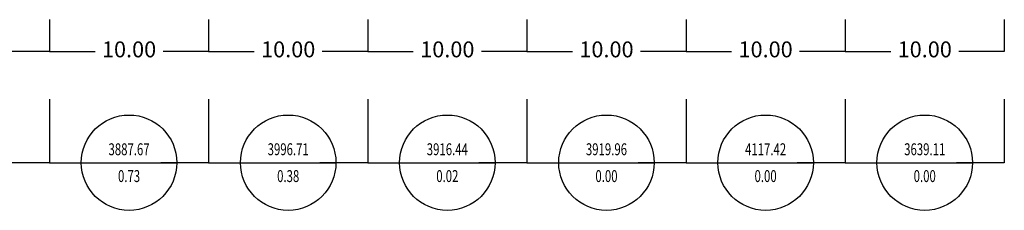
# Model space of a CAD drawing. Units: metres. Extents: x 576553 to 590965, y 1670285 to 1685873.
# Drawn here: x 585341 to 585402, y 1685333 to 1685345 of the extents above; entities that cross this region are included whole.
import ezdxf
from ezdxf.enums import TextEntityAlignment as Align

# ---------------------------------------------------------------- set-up
doc = ezdxf.new("R2010")
doc.units = ezdxf.units.M
doc.header["$MEASUREMENT"] = 0
doc.header["$PDMODE"] = 1
doc.layers.get('0').update_dxf_attribs({"linetype": 'CONTINUOUS'})
doc.layers.get('DEFPOINTS').update_dxf_attribs({"color": 11, "linetype": 'CONTINUOUS'})
doc.layers.add('LUOI_CACTRUC', color=7, linetype='CONTINUOUS')
doc.styles.add('SNVN', font='vnsimli.shx', dxfattribs={"width": 0.7})
doc.styles.get("Standard").update_dxf_attribs({"font": 'VNARIAL.TTF'})
doc.dimstyles.new('CutFillAxes', dxfattribs={"dimtxt": 1, "dimasz": 1, "dimexe": 0, "dimexo": 0, "dimgap": 0.5, "dimtad": 0, "dimtih": 1, "dimdec": 4, "dimzin": 0, "dimdsep": 46, "dimtxsty": 'Standard', "dimcen": 0.09, "dimadec": 0, "dimazin": 0, "dimtfac": 1, "dimtdec": 4, "dimtix": 1, "dimtmove": 0, "dimatfit": 3, "dimfxl": 1, "dimtzin": 0, "dimarcsym": 0})

# ---------------------------------------------------------------- blocks, each defined once
blk = doc.blocks.new('*D36')
at = {"layer": 'DEFPOINTS', "color": 0, "linetype": 'Continuous', "transparency": 16777216}
for p in [(585332.444, 1685344.754), (585342.444, 1685344.754), (585342.444, 1685342.754)]:
    blk.add_point(p, dxfattribs=at)
at = {"layer": 'LUOI_CACTRUC', "color": 0, "linetype": 'Continuous', "lineweight": -2, "transparency": 16777216}
for p, q in [((585332.444, 1685344.754), (585332.444, 1685342.754)), ((585342.444, 1685344.754), (585342.444, 1685342.754)), ((585332.444, 1685342.754), (585335.305, 1685342.754)), ((585342.444, 1685342.754), (585339.582, 1685342.754))]:
    blk.add_line(p, q, dxfattribs=at)
at = {"layer": 'LUOI_CACTRUC', "color": 0, "linetype": 'Continuous', "transparency": 16777216, "insert": (585337.444, 1685342.754), "char_height": 1, "attachment_point": 5}
blk.add_mtext('10.00', dxfattribs=at)
blk = doc.blocks.new('_None')
blk = doc.blocks.new('*D37')
at = {"layer": 'DEFPOINTS', "color": 0, "linetype": 'Continuous', "transparency": 16777216}
for p in [(585342.444, 1685344.754), (585352.444, 1685344.754), (585352.444, 1685342.754)]:
    blk.add_point(p, dxfattribs=at)
at = {"layer": 'LUOI_CACTRUC', "color": 0, "linetype": 'Continuous', "lineweight": -2, "transparency": 16777216}
for p, q in [((585342.444, 1685344.754), (585342.444, 1685342.754)), ((585352.444, 1685344.754), (585352.444, 1685342.754)), ((585342.444, 1685342.754), (585345.305, 1685342.754)), ((585352.444, 1685342.754), (585349.582, 1685342.754))]:
    blk.add_line(p, q, dxfattribs=at)
at = {"layer": 'LUOI_CACTRUC', "color": 0, "linetype": 'Continuous', "transparency": 16777216, "insert": (585347.444, 1685342.754), "char_height": 1, "attachment_point": 5}
blk.add_mtext('10.00', dxfattribs=at)
blk = doc.blocks.new('*D38')
at = {"layer": 'DEFPOINTS', "color": 0, "linetype": 'Continuous', "transparency": 16777216}
for p in [(585352.444, 1685344.754), (585362.444, 1685344.754), (585362.444, 1685342.754)]:
    blk.add_point(p, dxfattribs=at)
at = {"layer": 'LUOI_CACTRUC', "color": 0, "linetype": 'Continuous', "lineweight": -2, "transparency": 16777216}
for p, q in [((585352.444, 1685344.754), (585352.444, 1685342.754)), ((585362.444, 1685344.754), (585362.444, 1685342.754)), ((585352.444, 1685342.754), (585355.305, 1685342.754)), ((585362.444, 1685342.754), (585359.582, 1685342.754))]:
    blk.add_line(p, q, dxfattribs=at)
at = {"layer": 'LUOI_CACTRUC', "color": 0, "linetype": 'Continuous', "transparency": 16777216, "insert": (585357.444, 1685342.754), "char_height": 1, "attachment_point": 5}
blk.add_mtext('10.00', dxfattribs=at)
blk = doc.blocks.new('*D39')
at = {"layer": 'DEFPOINTS', "color": 0, "linetype": 'Continuous', "transparency": 16777216}
for p in [(585362.444, 1685344.754), (585372.444, 1685344.754), (585372.444, 1685342.754)]:
    blk.add_point(p, dxfattribs=at)
at = {"layer": 'LUOI_CACTRUC', "color": 0, "linetype": 'Continuous', "lineweight": -2, "transparency": 16777216}
for p, q in [((585362.444, 1685344.754), (585362.444, 1685342.754)), ((585372.444, 1685344.754), (585372.444, 1685342.754)), ((585362.444, 1685342.754), (585365.305, 1685342.754)), ((585372.444, 1685342.754), (585369.582, 1685342.754))]:
    blk.add_line(p, q, dxfattribs=at)
at = {"layer": 'LUOI_CACTRUC', "color": 0, "linetype": 'Continuous', "transparency": 16777216, "insert": (585367.444, 1685342.754), "char_height": 1, "attachment_point": 5}
blk.add_mtext('10.00', dxfattribs=at)
blk = doc.blocks.new('*D40')
at = {"layer": 'DEFPOINTS', "color": 0, "linetype": 'Continuous', "transparency": 16777216}
for p in [(585372.444, 1685344.754), (585382.444, 1685344.754), (585382.444, 1685342.754)]:
    blk.add_point(p, dxfattribs=at)
at = {"layer": 'LUOI_CACTRUC', "color": 0, "linetype": 'Continuous', "lineweight": -2, "transparency": 16777216}
for p, q in [((585372.444, 1685344.754), (585372.444, 1685342.754)), ((585382.444, 1685344.754), (585382.444, 1685342.754)), ((585372.444, 1685342.754), (585375.305, 1685342.754)), ((585382.444, 1685342.754), (585379.582, 1685342.754))]:
    blk.add_line(p, q, dxfattribs=at)
at = {"layer": 'LUOI_CACTRUC', "color": 0, "linetype": 'Continuous', "transparency": 16777216, "insert": (585377.444, 1685342.754), "char_height": 1, "attachment_point": 5}
blk.add_mtext('10.00', dxfattribs=at)
blk = doc.blocks.new('*D41')
at = {"layer": 'DEFPOINTS', "color": 0, "linetype": 'Continuous', "transparency": 16777216}
for p in [(585382.444, 1685344.754), (585392.444, 1685344.754), (585392.444, 1685342.754)]:
    blk.add_point(p, dxfattribs=at)
at = {"layer": 'LUOI_CACTRUC', "color": 0, "linetype": 'Continuous', "lineweight": -2, "transparency": 16777216}
for p, q in [((585382.444, 1685344.754), (585382.444, 1685342.754)), ((585392.444, 1685344.754), (585392.444, 1685342.754)), ((585382.444, 1685342.754), (585385.305, 1685342.754)), ((585392.444, 1685342.754), (585389.582, 1685342.754))]:
    blk.add_line(p, q, dxfattribs=at)
at = {"layer": 'LUOI_CACTRUC', "color": 0, "linetype": 'Continuous', "transparency": 16777216, "insert": (585387.444, 1685342.754), "char_height": 1, "attachment_point": 5}
blk.add_mtext('10.00', dxfattribs=at)
blk = doc.blocks.new('*D42')
at = {"layer": 'DEFPOINTS', "color": 0, "linetype": 'Continuous', "transparency": 16777216}
for p in [(585392.444, 1685344.754), (585402.444, 1685344.754), (585402.444, 1685342.754)]:
    blk.add_point(p, dxfattribs=at)
at = {"layer": 'LUOI_CACTRUC', "color": 0, "linetype": 'Continuous', "lineweight": -2, "transparency": 16777216}
for p, q in [((585392.444, 1685344.754), (585392.444, 1685342.754)), ((585402.444, 1685344.754), (585402.444, 1685342.754)), ((585392.444, 1685342.754), (585395.305, 1685342.754)), ((585402.444, 1685342.754), (585399.582, 1685342.754))]:
    blk.add_line(p, q, dxfattribs=at)
at = {"layer": 'LUOI_CACTRUC', "color": 0, "linetype": 'Continuous', "transparency": 16777216, "insert": (585397.444, 1685342.754), "char_height": 1, "attachment_point": 5}
blk.add_mtext('10.00', dxfattribs=at)
blk = doc.blocks.new('*D70')
at = {"layer": 'DEFPOINTS', "color": 0, "linetype": 'Continuous', "transparency": 16777216}
for p in [(585332.444, 1685339.754), (585342.444, 1685339.754), (585342.444, 1685335.754)]:
    blk.add_point(p, dxfattribs=at)
at = {"layer": 'LUOI_CACTRUC', "color": 0, "linetype": 'Continuous', "lineweight": -2, "transparency": 16777216}
for p, q in [((585332.444, 1685339.754), (585332.444, 1685335.754)), ((585342.444, 1685339.754), (585342.444, 1685335.754)), ((585332.444, 1685335.754), (585335.456, 1685335.754)), ((585342.444, 1685335.754), (585339.432, 1685335.754))]:
    blk.add_line(p, q, dxfattribs=at)
blk = doc.blocks.new('AxisCellsInfo')
at = {"color": 3}
blk.add_line((-2, 0), (2, 0), dxfattribs=at)
blk.add_circle((0, 0), 2, dxfattribs=at)
at = {"color": 1, "style": 'SNVN', "width": 0.7}
blk.add_attdef('FILLMASS', text='', height=0.5, dxfattribs=at).set_placement((0, 0.5625), align=Align.MIDDLE_CENTER)
at = {"flags": 1}
blk.add_attdef('ID', (0, 0), '', height=0.2, dxfattribs=at)
at = {"color": 2, "style": 'SNVN', "width": 0.7}
blk.add_attdef('CUTMASS', text='', height=0.5, dxfattribs=at).set_placement((0, -0.5625), align=Align.MIDDLE_CENTER)
blk = doc.blocks.new('*D71')
at = {"layer": 'DEFPOINTS', "color": 0, "linetype": 'Continuous', "transparency": 16777216}
for p in [(585342.444, 1685339.754), (585352.444, 1685339.754), (585352.444, 1685335.754)]:
    blk.add_point(p, dxfattribs=at)
at = {"layer": 'LUOI_CACTRUC', "color": 0, "linetype": 'Continuous', "lineweight": -2, "transparency": 16777216}
for p, q in [((585342.444, 1685339.754), (585342.444, 1685335.754)), ((585352.444, 1685339.754), (585352.444, 1685335.754)), ((585342.444, 1685335.754), (585345.456, 1685335.754)), ((585352.444, 1685335.754), (585349.432, 1685335.754))]:
    blk.add_line(p, q, dxfattribs=at)
blk = doc.blocks.new('*D72')
at = {"layer": 'DEFPOINTS', "color": 0, "linetype": 'Continuous', "transparency": 16777216}
for p in [(585352.444, 1685339.754), (585362.444, 1685339.754), (585362.444, 1685335.754)]:
    blk.add_point(p, dxfattribs=at)
at = {"layer": 'LUOI_CACTRUC', "color": 0, "linetype": 'Continuous', "lineweight": -2, "transparency": 16777216}
for p, q in [((585352.444, 1685339.754), (585352.444, 1685335.754)), ((585362.444, 1685339.754), (585362.444, 1685335.754)), ((585352.444, 1685335.754), (585355.456, 1685335.754)), ((585362.444, 1685335.754), (585359.432, 1685335.754))]:
    blk.add_line(p, q, dxfattribs=at)
blk = doc.blocks.new('*D73')
at = {"layer": 'DEFPOINTS', "color": 0, "linetype": 'Continuous', "transparency": 16777216}
for p in [(585362.444, 1685339.754), (585372.444, 1685339.754), (585372.444, 1685335.754)]:
    blk.add_point(p, dxfattribs=at)
at = {"layer": 'LUOI_CACTRUC', "color": 0, "linetype": 'Continuous', "lineweight": -2, "transparency": 16777216}
for p, q in [((585362.444, 1685339.754), (585362.444, 1685335.754)), ((585372.444, 1685339.754), (585372.444, 1685335.754)), ((585362.444, 1685335.754), (585365.456, 1685335.754)), ((585372.444, 1685335.754), (585369.432, 1685335.754))]:
    blk.add_line(p, q, dxfattribs=at)
blk = doc.blocks.new('*D74')
at = {"layer": 'DEFPOINTS', "color": 0, "linetype": 'Continuous', "transparency": 16777216}
for p in [(585372.444, 1685339.754), (585382.444, 1685339.754), (585382.444, 1685335.754)]:
    blk.add_point(p, dxfattribs=at)
at = {"layer": 'LUOI_CACTRUC', "color": 0, "linetype": 'Continuous', "lineweight": -2, "transparency": 16777216}
for p, q in [((585372.444, 1685339.754), (585372.444, 1685335.754)), ((585382.444, 1685339.754), (585382.444, 1685335.754)), ((585372.444, 1685335.754), (585375.456, 1685335.754)), ((585382.444, 1685335.754), (585379.432, 1685335.754))]:
    blk.add_line(p, q, dxfattribs=at)
blk = doc.blocks.new('*D75')
at = {"layer": 'DEFPOINTS', "color": 0, "linetype": 'Continuous', "transparency": 16777216}
for p in [(585382.444, 1685339.754), (585392.444, 1685339.754), (585392.444, 1685335.754)]:
    blk.add_point(p, dxfattribs=at)
at = {"layer": 'LUOI_CACTRUC', "color": 0, "linetype": 'Continuous', "lineweight": -2, "transparency": 16777216}
for p, q in [((585382.444, 1685339.754), (585382.444, 1685335.754)), ((585392.444, 1685339.754), (585392.444, 1685335.754)), ((585382.444, 1685335.754), (585385.456, 1685335.754)), ((585392.444, 1685335.754), (585389.432, 1685335.754))]:
    blk.add_line(p, q, dxfattribs=at)
blk = doc.blocks.new('*D76')
at = {"layer": 'DEFPOINTS', "color": 0, "linetype": 'Continuous', "transparency": 16777216}
for p in [(585392.444, 1685339.754), (585402.444, 1685339.754), (585402.444, 1685335.754)]:
    blk.add_point(p, dxfattribs=at)
at = {"layer": 'LUOI_CACTRUC', "color": 0, "linetype": 'Continuous', "lineweight": -2, "transparency": 16777216}
for p, q in [((585392.444, 1685339.754), (585392.444, 1685335.754)), ((585402.444, 1685339.754), (585402.444, 1685335.754)), ((585392.444, 1685335.754), (585395.456, 1685335.754)), ((585402.444, 1685335.754), (585399.432, 1685335.754))]:
    blk.add_line(p, q, dxfattribs=at)

msp = doc.modelspace()

# ---------------------------------------------------------------- block references
at = {"layer": 'LUOI_CACTRUC', "color": 3, "linetype": 'Continuous', "xscale": 1.5, "yscale": 1.5, "zscale": 1.5}
for p, values in [((585347.44372, 1685335.75405, 6.2), {'FILLMASS': '3887.67', 'CUTMASS': '0.73'}), ((585357.44372, 1685335.75405, 6.2), {'FILLMASS': '3996.71', 'CUTMASS': '0.38'}), ((585367.44372, 1685335.75405, 6.2), {'FILLMASS': '3916.44', 'CUTMASS': '0.02'}), ((585377.44372, 1685335.75405, 6.2), {'FILLMASS': '3919.96', 'CUTMASS': '0.00'}), ((585387.44372, 1685335.75405, 6.2), {'FILLMASS': '4117.42', 'CUTMASS': '0.00'}), ((585397.44372, 1685335.75405, 6.2), {'FILLMASS': '3639.11', 'CUTMASS': '0.00'})]:
    msp.add_blockref('AxisCellsInfo', p, dxfattribs=at).add_auto_attribs(values)

# ---------------------------------------------------------------- dimensions: what is measured, and where the dimension line sits
at = {"layer": 'LUOI_CACTRUC', "color": 1, "linetype": 'Continuous'}
for p1, p2, distance, text, override, picture, middle in [((585332.44372, 1685344.75405, 6.2), (585342.44372, 1685344.75405, 6.2), -2, '10.00', {"dimtxt": 1, "dimasz": 1, "dimexe": 0, "dimexo": 0, "dimgap": 0.5, "dimtad": 0, "dimjust": 0, "dimtih": 0, "dimblk": 'None', "dimtix": 1, "dimtofl": 1, "dimtolj": 0}, '*D36', (585337.44372, 1685342.75405, 6.2)), ((585342.44372, 1685344.75405, 6.2), (585352.44372, 1685344.75405, 6.2), -2, '10.00', {"dimtxt": 1, "dimasz": 1, "dimexe": 0, "dimexo": 0, "dimgap": 0.5, "dimtad": 0, "dimjust": 0, "dimtih": 0, "dimblk": 'None', "dimtix": 1, "dimtofl": 1, "dimtolj": 0}, '*D37', (585347.44372, 1685342.75405, 6.2)), ((585352.44372, 1685344.75405, 6.2), (585362.44372, 1685344.75405, 6.2), -2, '10.00', {"dimtxt": 1, "dimasz": 1, "dimexe": 0, "dimexo": 0, "dimgap": 0.5, "dimtad": 0, "dimjust": 0, "dimtih": 0, "dimblk": 'None', "dimtix": 1, "dimtofl": 1, "dimtolj": 0}, '*D38', (585357.44372, 1685342.75405, 6.2)), ((585362.44372, 1685344.75405, 6.2), (585372.44372, 1685344.75405, 6.2), -2, '10.00', {"dimtxt": 1, "dimasz": 1, "dimexe": 0, "dimexo": 0, "dimgap": 0.5, "dimtad": 0, "dimjust": 0, "dimtih": 0, "dimblk": 'None', "dimtix": 1, "dimtofl": 1, "dimtolj": 0}, '*D39', (585367.44372, 1685342.75405, 6.2)), ((585372.44372, 1685344.75405, 6.2), (585382.44372, 1685344.75405, 6.2), -2, '10.00', {"dimtxt": 1, "dimasz": 1, "dimexe": 0, "dimexo": 0, "dimgap": 0.5, "dimtad": 0, "dimjust": 0, "dimtih": 0, "dimblk": 'None', "dimtix": 1, "dimtofl": 1, "dimtolj": 0}, '*D40', (585377.44372, 1685342.75405, 6.2)), ((585382.44372, 1685344.75405, 6.2), (585392.44372, 1685344.75405, 6.2), -2, '10.00', {"dimtxt": 1, "dimasz": 1, "dimexe": 0, "dimexo": 0, "dimgap": 0.5, "dimtad": 0, "dimjust": 0, "dimtih": 0, "dimblk": 'None', "dimtix": 1, "dimtofl": 1, "dimtolj": 0}, '*D41', (585387.44372, 1685342.75405, 6.2)), ((585392.44372, 1685344.75405, 6.2), (585402.44372, 1685344.75405, 6.2), -2, '10.00', {"dimtxt": 1, "dimasz": 1, "dimexe": 0, "dimexo": 0, "dimgap": 0.5, "dimtad": 0, "dimjust": 0, "dimtih": 0, "dimblk": 'None', "dimtix": 1, "dimtofl": 1, "dimtolj": 0}, '*D42', (585397.44372, 1685342.75405, 6.2)), ((585332.44372, 1685339.75405, 6.2), (585342.44372, 1685339.75405, 6.2), -4, '  ', {"dimtxt": 1, "dimasz": 1, "dimexe": 0, "dimexo": 0, "dimgap": 1.6, "dimtad": 0, "dimjust": 0, "dimtih": 0, "dimblk": 'None', "dimtix": 1, "dimtofl": 1, "dimtolj": 0}, '*D70', (585337.44372, 1685335.75405, 6.2)), ((585342.44372, 1685339.75405, 6.2), (585352.44372, 1685339.75405, 6.2), -4, '  ', {"dimtxt": 1, "dimasz": 1, "dimexe": 0, "dimexo": 0, "dimgap": 1.6, "dimtad": 0, "dimjust": 0, "dimtih": 0, "dimblk": 'None', "dimtix": 1, "dimtofl": 1, "dimtolj": 0}, '*D71', (585347.44372, 1685335.75405, 6.2)), ((585352.44372, 1685339.75405, 6.2), (585362.44372, 1685339.75405, 6.2), -4, '  ', {"dimtxt": 1, "dimasz": 1, "dimexe": 0, "dimexo": 0, "dimgap": 1.6, "dimtad": 0, "dimjust": 0, "dimtih": 0, "dimblk": 'None', "dimtix": 1, "dimtofl": 1, "dimtolj": 0}, '*D72', (585357.44372, 1685335.75405, 6.2)), ((585362.44372, 1685339.75405, 6.2), (585372.44372, 1685339.75405, 6.2), -4, '  ', {"dimtxt": 1, "dimasz": 1, "dimexe": 0, "dimexo": 0, "dimgap": 1.6, "dimtad": 0, "dimjust": 0, "dimtih": 0, "dimblk": 'None', "dimtix": 1, "dimtofl": 1, "dimtolj": 0}, '*D73', (585367.44372, 1685335.75405, 6.2)), ((585372.44372, 1685339.75405, 6.2), (585382.44372, 1685339.75405, 6.2), -4, '  ', {"dimtxt": 1, "dimasz": 1, "dimexe": 0, "dimexo": 0, "dimgap": 1.6, "dimtad": 0, "dimjust": 0, "dimtih": 0, "dimblk": 'None', "dimtix": 1, "dimtofl": 1, "dimtolj": 0}, '*D74', (585377.44372, 1685335.75405, 6.2)), ((585382.44372, 1685339.75405, 6.2), (585392.44372, 1685339.75405, 6.2), -4, '  ', {"dimtxt": 1, "dimasz": 1, "dimexe": 0, "dimexo": 0, "dimgap": 1.6, "dimtad": 0, "dimjust": 0, "dimtih": 0, "dimblk": 'None', "dimtix": 1, "dimtofl": 1, "dimtolj": 0}, '*D75', (585387.44372, 1685335.75405, 6.2)), ((585392.44372, 1685339.75405, 6.2), (585402.44372, 1685339.75405, 6.2), -4, '  ', {"dimtxt": 1, "dimasz": 1, "dimexe": 0, "dimexo": 0, "dimgap": 1.6, "dimtad": 0, "dimjust": 0, "dimtih": 0, "dimblk": 'None', "dimtix": 1, "dimtofl": 1, "dimtolj": 0}, '*D76', (585397.44372, 1685335.75405, 6.2))]:
    dim = msp.add_aligned_dim(p1=p1, p2=p2, distance=distance, text=text, dimstyle='CutFillAxes', override=override, dxfattribs=at)
    dim.commit()
    dim.dimension.update_dxf_attribs({"geometry": picture, "text_midpoint": middle})

doc.saveas('drawing.dxf')
